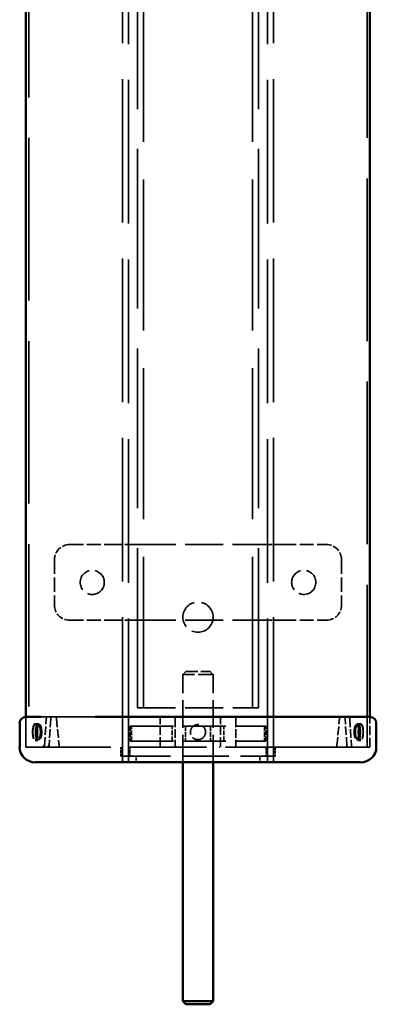
# Model space of a CAD drawing. Units: millimetres. Extents: x 0 to 5040, y 0 to 3564.
# Drawn here: x 3121 to 3239, y 2029 to 2354 of the extents above; entities that cross this region are included whole.
import ezdxf

# ---------------------------------------------------------------- set-up
doc = ezdxf.new("R2010")
doc.units = ezdxf.units.MM
doc.header["$LTSCALE"] = 12
doc.linetypes.add('DASHED', pattern=[0.2068, 0.1655, -0.0413])
doc.layers.add('Hidden Edges(ISO)', color=7, linetype='DASHED', lineweight=35, true_color=0x0080ff)
doc.layers.add('Visible Edges(ISO)', color=7, linetype='Continuous', lineweight=50, true_color=0x262659)

msp = doc.modelspace()

# ---------------------------------------------------------------- linework, layer by layer
at = {"layer": 'Hidden Edges(ISO)', "ltscale": 25.134993}
for p, q in [((3161.76, 2126.74), (3161.76, 2625.74)), ((3197.76, 2126.74), (3197.76, 2625.74))]:
    msp.add_line(p, q, dxfattribs=at)
at = {"layer": 'Hidden Edges(ISO)', "ltscale": 26.595745}
for p, q in [((3159.76, 2126.74), (3159.76, 2588.74)), ((3199.76, 2126.74), (3199.76, 2588.74))]:
    msp.add_line(p, q, dxfattribs=at)
at = {"layer": 'Hidden Edges(ISO)', "ltscale": 27.056276}
for p, q in [((3123.8, 2583.74), (3123.8, 2113.74)), ((3235.73, 2113.74), (3235.73, 2583.74))]:
    msp.add_line(p, q, dxfattribs=at)
at = {"layer": 'Hidden Edges(ISO)', "ltscale": 23.901218}
msp.add_line((3154.76, 2109.23), (3154.76, 2583.74), dxfattribs=at)
at = {"layer": 'Hidden Edges(ISO)', "ltscale": 23.926096}
for p, q in [((3156.76, 2108.74), (3156.76, 2583.74)), ((3202.76, 2108.74), (3202.76, 2583.74))]:
    msp.add_line(p, q, dxfattribs=at)
at = {"layer": 'Hidden Edges(ISO)', "ltscale": 23.901228}
msp.add_line((3204.76, 2109.23), (3204.76, 2583.74), dxfattribs=at)
at = {"layer": 'Hidden Edges(ISO)', "ltscale": 2.308202}
for p, q in [((3137.26, 2180.74), (3151.81, 2180.74)), ((3207.71, 2180.74), (3222.26, 2180.74)), ((3137.26, 2155.74), (3151.81, 2155.74)), ((3207.71, 2155.74), (3222.26, 2155.74))]:
    msp.add_line(p, q, dxfattribs=at)
at = {"layer": 'Hidden Edges(ISO)', "ltscale": 0.134114}
for p, q in [((3151.81, 2180.74), (3152.56, 2180.74)), ((3206.97, 2180.74), (3207.71, 2180.74)), ((3151.81, 2155.74), (3152.56, 2155.74)), ((3206.97, 2155.74), (3207.71, 2155.74))]:
    msp.add_line(p, q, dxfattribs=at)
at = {"layer": 'Hidden Edges(ISO)', "ltscale": 1.197666}
for p, q in [((3152.56, 2180.74), (3157.57, 2180.74)), ((3201.96, 2180.74), (3206.97, 2180.74)), ((3152.56, 2155.74), (3157.57, 2155.74)), ((3201.96, 2155.74), (3206.97, 2155.74))]:
    msp.add_line(p, q, dxfattribs=at)
at = {"layer": 'Hidden Edges(ISO)', "ltscale": 0.402541}
for p, q in [((3159.81, 2180.74), (3157.57, 2180.74)), ((3201.96, 2180.74), (3199.71, 2180.74)), ((3159.81, 2155.74), (3157.57, 2155.74)), ((3201.96, 2155.74), (3199.71, 2155.74))]:
    msp.add_line(p, q, dxfattribs=at)
at = {"layer": 'Hidden Edges(ISO)', "ltscale": 6.330006}
for p, q in [((3159.81, 2180.74), (3199.71, 2180.74)), ((3159.81, 2155.74), (3199.71, 2155.74))]:
    msp.add_line(p, q, dxfattribs=at)
at = {"layer": 'Hidden Edges(ISO)', "ltscale": 2.379619}
for p, q in [((3132.26, 2175.74), (3132.26, 2160.74)), ((3227.26, 2175.74), (3227.26, 2160.74))]:
    msp.add_line(p, q, dxfattribs=at)
at = {"layer": 'Hidden Edges(ISO)', "ltscale": 0.224262}
for p, q in [((3175.76, 2138.74), (3174.76, 2137.74)), ((3183.76, 2138.74), (3184.76, 2137.74))]:
    msp.add_line(p, q, dxfattribs=at)
at = {"layer": 'Hidden Edges(ISO)', "ltscale": 2.491936}
msp.add_line((3184.76, 2137.74), (3174.76, 2137.74), dxfattribs=at)
at = {"layer": 'Hidden Edges(ISO)', "ltscale": 4.600691}
for p, q in [((3174.76, 2108.74), (3174.76, 2137.74)), ((3184.76, 2108.74), (3184.76, 2137.74))]:
    msp.add_line(p, q, dxfattribs=at)
at = {"layer": 'Hidden Edges(ISO)', "ltscale": 1.993529}
msp.add_line((3175.76, 2138.74), (3183.76, 2138.74), dxfattribs=at)
at = {"layer": 'Hidden Edges(ISO)', "ltscale": 6.345819}
msp.add_line((3159.76, 2126.74), (3199.76, 2126.74), dxfattribs=at)
at = {"layer": 'Hidden Edges(ISO)', "ltscale": 1.58638}
for p, q in [((3122.84, 2113.74), (3122.84, 2123.74)), ((3122.84, 2123.74), (3122.84, 2113.74)), ((3236.68, 2113.74), (3236.68, 2123.74)), ((3236.68, 2113.74), (3236.68, 2123.74))]:
    msp.add_line(p, q, dxfattribs=at)
at = {"layer": 'Hidden Edges(ISO)', "ltscale": 9.151628}
msp.add_line((3145.39, 2123.74), (3127.91, 2123.74), dxfattribs=at)
at = {"layer": 'Hidden Edges(ISO)', "ltscale": 1.431226}
for p, q in [((3128.96, 2114.24), (3129.56, 2123.24)), ((3131.08, 2123.24), (3130.48, 2114.24)), ((3229.05, 2114.24), (3228.45, 2123.24)), ((3229.96, 2123.24), (3230.56, 2114.24))]:
    msp.add_line(p, q, dxfattribs=at)
at = {"layer": 'Hidden Edges(ISO)', "ltscale": 1.449979}
for p, q in [((3132.93, 2123.28), (3133.8, 2114.19)), ((3225.73, 2114.19), (3226.59, 2123.28))]:
    msp.add_line(p, q, dxfattribs=at)
at = {"layer": 'Hidden Edges(ISO)', "ltscale": 1.431397}
for p, q in [((3167.26, 2114.24), (3167.26, 2123.24)), ((3192.26, 2123.24), (3192.26, 2114.24))]:
    msp.add_line(p, q, dxfattribs=at)
at = {"layer": 'Hidden Edges(ISO)', "ltscale": 1.431281}
for p, q in [((3172.26, 2123.24), (3172.26, 2114.24)), ((3187.26, 2114.24), (3187.26, 2123.24))]:
    msp.add_line(p, q, dxfattribs=at)
at = {"layer": 'Hidden Edges(ISO)', "ltscale": 0.158548}
for p, q in [((3126.79, 2121.49), (3125.84, 2121.49)), ((3232.7, 2121.49), (3233.65, 2121.49)), ((3126.79, 2115.99), (3125.84, 2115.99)), ((3232.7, 2115.99), (3233.65, 2115.99))]:
    msp.add_line(p, q, dxfattribs=at)
at = {"layer": 'Hidden Edges(ISO)', "ltscale": 0.237872}
for p, q in [((3127.3, 2121.24), (3125.87, 2121.24)), ((3232.22, 2121.24), (3233.65, 2121.24)), ((3127.3, 2116.24), (3125.87, 2116.24)), ((3232.22, 2116.24), (3233.65, 2116.24))]:
    msp.add_line(p, q, dxfattribs=at)
at = {"layer": 'Hidden Edges(ISO)', "ltscale": 0.112081}
for p, q in [((3157.76, 2120.74), (3157.26, 2120.74)), ((3202.26, 2120.74), (3201.76, 2120.74)), ((3157.26, 2115.74), (3157.76, 2115.74)), ((3201.76, 2115.74), (3202.26, 2115.74))]:
    msp.add_line(p, q, dxfattribs=at)
at = {"layer": 'Hidden Edges(ISO)', "ltscale": 0.79314}
for p, q in [((3157.26, 2120.74), (3157.26, 2115.74)), ((3157.76, 2115.74), (3157.76, 2120.74)), ((3171.26, 2115.74), (3171.26, 2120.74)), ((3175.58, 2120.74), (3175.58, 2115.74)), ((3183.95, 2120.74), (3183.95, 2115.74)), ((3188.26, 2115.74), (3188.26, 2120.74)), ((3201.76, 2120.74), (3201.76, 2115.74)), ((3202.26, 2115.74), (3202.26, 2120.74))]:
    msp.add_line(p, q, dxfattribs=at)
at = {"layer": 'Hidden Edges(ISO)', "ltscale": 6.980411}
for p, q in [((3157.76, 2120.74), (3201.76, 2120.74)), ((3157.76, 2115.74), (3201.76, 2115.74))]:
    msp.add_line(p, q, dxfattribs=at)
at = {"layer": 'Hidden Edges(ISO)', "ltscale": 0.000572394}
msp.add_line((3122.84, 2113.74), (3122.84, 2113.74), dxfattribs=at)
at = {"layer": 'Hidden Edges(ISO)', "ltscale": 2.652447}
msp.add_line((3127.91, 2113.74), (3122.84, 2113.74), dxfattribs=at)
at = {"layer": 'Hidden Edges(ISO)', "ltscale": 8.718618}
msp.add_line((3127.91, 2113.74), (3144.36, 2113.74), dxfattribs=at)
at = {"layer": 'Hidden Edges(ISO)', "ltscale": 0.053047}
for p, q in [((3128.65, 2114.24), (3128.96, 2114.24)), ((3130.48, 2114.24), (3130.16, 2114.24))]:
    msp.add_line(p, q, dxfattribs=at)
at = {"layer": 'Hidden Edges(ISO)', "ltscale": 0.079224}
for p, q in [((3128.65, 2113.74), (3128.65, 2114.24)), ((3130.16, 2114.24), (3130.16, 2113.74))]:
    msp.add_line(p, q, dxfattribs=at)
at = {"layer": 'Hidden Edges(ISO)', "ltscale": 0.079418}
for p, q in [((3128.96, 2114.24), (3128.93, 2113.74)), ((3130.48, 2114.24), (3130.45, 2113.74))]:
    msp.add_line(p, q, dxfattribs=at)
at = {"layer": 'Hidden Edges(ISO)', "ltscale": 0.52627}
msp.add_line((3145.57, 2113.74), (3144.36, 2113.74), dxfattribs=at)
at = {"layer": 'Hidden Edges(ISO)', "ltscale": 0.475844}
for p, q in [((3154.26, 2110.74), (3154.26, 2113.74)), ((3157.25, 2110.74), (3157.25, 2113.74)), ((3202.28, 2113.74), (3202.28, 2110.74)), ((3205.26, 2113.74), (3205.26, 2110.74))]:
    msp.add_line(p, q, dxfattribs=at)
at = {"layer": 'Hidden Edges(ISO)', "ltscale": 11.804175}
msp.add_line((3236.68, 2113.74), (3214.14, 2113.74), dxfattribs=at)
at = {"layer": 'Hidden Edges(ISO)', "ltscale": 11.404362}
msp.add_line((3214.9, 2113.74), (3236.68, 2113.74), dxfattribs=at)
at = {"layer": 'Hidden Edges(ISO)', "ltscale": 0.249104}
for p, q in [((3155.26, 2110.74), (3154.26, 2110.74)), ((3205.26, 2110.74), (3204.26, 2110.74))]:
    msp.add_line(p, q, dxfattribs=at)
at = {"layer": 'Hidden Edges(ISO)', "ltscale": 7.77365}
msp.add_line((3155.26, 2110.74), (3204.26, 2110.74), dxfattribs=at)
at = {"layer": 'Hidden Edges(ISO)', "ltscale": 0.317196}
for p, q in [((3159.26, 2108.74), (3159.26, 2110.74)), ((3200.26, 2110.74), (3200.26, 2108.74))]:
    msp.add_line(p, q, dxfattribs=at)
at = {"layer": 'Hidden Edges(ISO)', "ltscale": 3.987158}
for centre in [(3144.76, 2168.24), (3214.76, 2168.24)]:
    msp.add_circle(centre, 4, dxfattribs=at)
at = {"layer": 'Hidden Edges(ISO)', "ltscale": 4.983973}
msp.add_circle((3179.76, 2156.74), 5, dxfattribs=at)
at = {"layer": 'Hidden Edges(ISO)', "ltscale": 1.245918}
for centre, start, end in [((3137.26, 2175.74), 90, 180), ((3222.26, 2175.74), 0, 90), ((3137.26, 2160.74), 180, 270), ((3222.26, 2160.74), 270, 0)]:
    msp.add_arc(centre, 5, start, end, dxfattribs=at)
at = {"layer": 'Hidden Edges(ISO)', "ltscale": 0.116965}
for centre, start, end in [((3132.44, 2123.24), 5.4439, 90), ((3227.09, 2123.24), 90, 174.5561), ((3134.3, 2114.24), 185.4439, 270), ((3225.23, 2114.24), 270, 354.5561)]:
    msp.add_arc(centre, 0.5, start, end, dxfattribs=at)
at = {"layer": 'Hidden Edges(ISO)', "ltscale": 0.124654}
for centre, major_axis, start_param, end_param in [((3129.72, 2123.24), (0.037, 0.5), 0.022129, 1.592926), ((3130.93, 2123.24), (0.037, 0.5), 4.734518, 6.305315), ((3228.6, 2123.24), (-0.037, 0.5), 6.261056, 7.831852), ((3229.81, 2123.24), (-0.037, 0.5), 4.69026, 6.261056), ((3228.9, 2114.24), (0.037, -0.5), 6.261056, 7.831852), ((3230.71, 2114.24), (0.037, -0.5), 4.69026, 6.261056)]:
    msp.add_ellipse(centre, major_axis=major_axis, ratio=0.301475, start_param=start_param, end_param=end_param, dxfattribs=at)
at = {"layer": 'Hidden Edges(ISO)', "ltscale": 2.74114}
for centre, ratio in [((3125.84, 2118.74), 0.299282), ((3126.79, 2118.74), 0.299282), ((3232.7, 2118.74), 0.302951), ((3233.65, 2118.74), 0.302951)]:
    msp.add_ellipse(centre, major_axis=(0, 2.75), ratio=ratio, dxfattribs=at)
at = {"layer": 'Hidden Edges(ISO)', "ltscale": 2.491936}
for centre in [(3125.87, 2118.74), (3127.3, 2118.74), (3232.22, 2118.74), (3233.65, 2118.74)]:
    msp.add_ellipse(centre, major_axis=(0, 2.5), ratio=0.302951, dxfattribs=at)
at = {"layer": 'Hidden Edges(ISO)', "ltscale": 0.124502}
for centre, start_param, end_param in [((3128.49, 2114.24), 0, 1.570796), ((3130.31, 2114.24), 4.712389, 6.283185)]:
    msp.add_ellipse(centre, major_axis=(0, -0.5), ratio=0.302951, start_param=start_param, end_param=end_param, dxfattribs=at)
at = {"layer": 'Hidden Edges(ISO)', "ltscale": 0.091578}
msp.add_open_spline([(3145.57, 2123.74), (3145.51, 2123.74), (3145.44, 2123.74), (3145.39, 2123.74)], degree=3, dxfattribs=at)
at = {"layer": 'Hidden Edges(ISO)', "ltscale": 0.09158}
msp.add_open_spline([(3145.57, 2123.74), (3145.55, 2123.74), (3145.52, 2123.74), (3145.46, 2123.74), (3145.42, 2123.74), (3145.39, 2123.74)], degree=3, knots=[7.99022599, 7.99022599, 7.99022599, 7.99022599, 8.01319154, 8.01319154, 8.04795872, 8.04795872, 8.04795872, 8.04795872], dxfattribs=at)
at = {"layer": 'Hidden Edges(ISO)', "ltscale": 0.125502}
for points, knots in [([(3167.26, 2123.24), (3167.26, 2123.27), (3167.27, 2123.3), (3167.28, 2123.38), (3167.3, 2123.42), (3167.35, 2123.52), (3167.39, 2123.57), (3167.48, 2123.65), (3167.54, 2123.68), (3167.65, 2123.73), (3167.7, 2123.74), (3167.76, 2123.74)], [0.31877121, 0.31877121, 0.31877121, 0.31877121, 0.32912311, 0.32912311, 0.34241871, 0.34241871, 0.36203263, 0.36203263, 0.38010195, 0.38010195, 0.39813186, 0.39813186, 0.39813186, 0.39813186]), ([(3191.76, 2123.74), (3191.81, 2123.74), (3191.86, 2123.73), (3191.95, 2123.7), (3191.99, 2123.68), (3192.09, 2123.62), (3192.14, 2123.58), (3192.2, 2123.48), (3192.23, 2123.43), (3192.25, 2123.34), (3192.26, 2123.3), (3192.26, 2123.25), (3192.26, 2123.24), (3192.26, 2123.24)], [0, 0, 0, 0, 0.01427379, 0.01427379, 0.02912493, 0.02912493, 0.04890469, 0.04890469, 0.06491102, 0.06491102, 0.07750441, 0.07750441, 0.07937856, 0.07937856, 0.07937856, 0.07937856])]:
    msp.add_open_spline(points, degree=3, knots=knots, dxfattribs=at)
at = {"layer": 'Hidden Edges(ISO)', "ltscale": 0.125564}
for points, knots in [([(3171.76, 2123.74), (3171.83, 2123.74), (3171.9, 2123.72), (3172.02, 2123.67), (3172.08, 2123.63), (3172.16, 2123.54), (3172.2, 2123.49), (3172.24, 2123.4), (3172.25, 2123.36), (3172.26, 2123.29), (3172.26, 2123.26), (3172.26, 2123.24)], [0.31677123, 0.31677123, 0.31677123, 0.31677123, 0.33708647, 0.33708647, 0.35722318, 0.35722318, 0.37573624, 0.37573624, 0.38822172, 0.38822172, 0.39618001, 0.39618001, 0.39618001, 0.39618001]), ([(3187.26, 2123.24), (3187.26, 2123.26), (3187.27, 2123.28), (3187.27, 2123.35), (3187.29, 2123.4), (3187.33, 2123.49), (3187.36, 2123.54), (3187.45, 2123.63), (3187.51, 2123.67), (3187.63, 2123.72), (3187.7, 2123.74), (3187.76, 2123.74)], [-0.07941281, -0.07941281, -0.07941281, -0.07941281, -0.0724252, -0.0724252, -0.05862221, -0.05862221, -0.04046741, -0.04046741, -0.02026433, -0.02026433, 0, 0, 0, 0])]:
    msp.add_open_spline(points, degree=3, knots=knots, dxfattribs=at)
at = {"layer": 'Hidden Edges(ISO)', "ltscale": 2.492196}
msp.add_open_spline([(3182.1, 2117.85), (3182.18, 2118.05), (3182.23, 2118.27), (3182.27, 2118.69), (3182.27, 2118.9), (3182.19, 2119.41), (3182.09, 2119.7), (3181.81, 2120.2), (3181.63, 2120.42), (3181.23, 2120.77), (3181.02, 2120.91), (3180.65, 2121.08), (3180.51, 2121.13), (3180.24, 2121.19), (3180.13, 2121.21), (3179.97, 2121.23), (3179.91, 2121.23), (3179.83, 2121.24), (3179.79, 2121.24), (3179.71, 2121.24), (3179.67, 2121.23), (3179.58, 2121.23), (3179.52, 2121.22), (3179.32, 2121.2), (3179.18, 2121.17), (3178.75, 2121.04), (3178.49, 2120.91), (3178, 2120.53), (3177.78, 2120.29), (3177.45, 2119.74), (3177.34, 2119.43), (3177.24, 2118.79), (3177.26, 2118.46), (3177.4, 2117.87), (3177.52, 2117.59), (3177.84, 2117.12), (3178.03, 2116.92), (3178.44, 2116.6), (3178.65, 2116.48), (3179.03, 2116.34), (3179.19, 2116.3), (3179.42, 2116.26), (3179.5, 2116.25), (3179.62, 2116.24), (3179.66, 2116.24), (3179.74, 2116.24), (3179.78, 2116.24), (3179.86, 2116.24), (3179.9, 2116.24), (3180.02, 2116.25), (3180.09, 2116.26), (3180.43, 2116.31), (3180.68, 2116.4), (3181.17, 2116.65), (3181.4, 2116.82), (3181.81, 2117.27), (3181.99, 2117.55), (3182.1, 2117.85)], degree=3, knots=[-1.574193, -1.574193, -1.574193, -1.574193, -1.509298, -1.509298, -1.446133, -1.446133, -1.35552, -1.35552, -1.271664, -1.271664, -1.196421, -1.196421, -1.150117, -1.150117, -1.115479, -1.115479, -1.100207, -1.100207, -1.089031, -1.089031, -1.077437, -1.077437, -1.060121, -1.060121, -1.016899, -1.016899, -0.927095, -0.927095, -0.832102, -0.832102, -0.733198, -0.733198, -0.637583, -0.637583, -0.548445, -0.548445, -0.466331, -0.466331, -0.393553, -0.393553, -0.344958, -0.344958, -0.321554, -0.321554, -0.308582, -0.308582, -0.297683, -0.297683, -0.284831, -0.284831, -0.262568, -0.262568, -0.182975, -0.182975, -0.097664, -0.097664, 0, 0, 0, 0], dxfattribs=at)
at = {"layer": 'Hidden Edges(ISO)', "ltscale": 12.737335}
msp.add_open_spline([(3214.14, 2113.74), (3214, 2113.74), (3213.83, 2113.74), (3213.65, 2113.74), (3213.46, 2113.74), (3213.25, 2113.74), (3213.02, 2113.74), (3212.91, 2113.74), (3212.79, 2113.74), (3212.67, 2113.74), (3212.42, 2113.74), (3212.15, 2113.74), (3211.87, 2113.74), (3211.72, 2113.74), (3211.58, 2113.74), (3211.43, 2113.74), (3211.2, 2113.74), (3210.96, 2113.74), (3210.72, 2113.74), (3210.64, 2113.74), (3210.55, 2113.74), (3210.47, 2113.74), (3210.3, 2113.74), (3210.13, 2113.74), (3209.96, 2113.74), (3209.87, 2113.74), (3209.78, 2113.74), (3209.69, 2113.74), (3209.42, 2113.74), (3209.15, 2113.74), (3208.86, 2113.74), (3208.67, 2113.74), (3208.48, 2113.74), (3208.28, 2113.74), (3207.98, 2113.74), (3207.68, 2113.74), (3207.37, 2113.74), (3207.27, 2113.74), (3207.16, 2113.74), (3207.06, 2113.74), (3206.85, 2113.74), (3206.63, 2113.74), (3206.41, 2113.74), (3206.31, 2113.74), (3206.2, 2113.74), (3206.09, 2113.74), (3205.92, 2113.74), (3205.75, 2113.74), (3205.58, 2113.74), (3205.53, 2113.74), (3205.47, 2113.74), (3205.42, 2113.74), (3205.3, 2113.74), (3205.19, 2113.74), (3205.07, 2113.74), (3205.02, 2113.74), (3204.96, 2113.74), (3204.9, 2113.74), (3204.78, 2113.74), (3204.67, 2113.74), (3204.55, 2113.74), (3204.49, 2113.74), (3204.43, 2113.74), (3204.37, 2113.74), (3204.26, 2113.74), (3204.14, 2113.74), (3204.02, 2113.74), (3203.96, 2113.74), (3203.9, 2113.74), (3203.84, 2113.74), (3203.54, 2113.74), (3203.23, 2113.74), (3202.92, 2113.74), (3202.67, 2113.74), (3202.42, 2113.74), (3202.17, 2113.74), (3201.41, 2113.74), (3200.63, 2113.74), (3199.82, 2113.74), (3199.29, 2113.74), (3198.74, 2113.74), (3198.19, 2113.74), (3197.08, 2113.74), (3195.94, 2113.74), (3194.77, 2113.74), (3194.18, 2113.74), (3193.59, 2113.74), (3192.99, 2113.74), (3191.79, 2113.74), (3190.57, 2113.74), (3189.33, 2113.74), (3188.71, 2113.74), (3188.08, 2113.74), (3187.45, 2113.74), (3186.51, 2113.74), (3185.55, 2113.74), (3184.59, 2113.74), (3184.27, 2113.74), (3183.95, 2113.74), (3183.63, 2113.74), (3183.15, 2113.74), (3182.67, 2113.74), (3182.18, 2113.74), (3182.02, 2113.74), (3181.86, 2113.74), (3181.7, 2113.74), (3181.38, 2113.74), (3181.05, 2113.74), (3180.73, 2113.74), (3180.57, 2113.74), (3180.41, 2113.74), (3180.25, 2113.74), (3179.44, 2113.74), (3178.63, 2113.74), (3177.83, 2113.74), (3177.18, 2113.74), (3176.54, 2113.74), (3175.9, 2113.74), (3174.61, 2113.74), (3173.34, 2113.74), (3172.08, 2113.74), (3171.45, 2113.74), (3170.82, 2113.74), (3170.2, 2113.74), (3169.42, 2113.74), (3168.65, 2113.74), (3167.89, 2113.74), (3167.74, 2113.74), (3167.59, 2113.74), (3167.43, 2113.74), (3167.13, 2113.74), (3166.83, 2113.74), (3166.53, 2113.74), (3166.38, 2113.74), (3166.23, 2113.74), (3166.08, 2113.74), (3165.78, 2113.74), (3165.48, 2113.74), (3165.19, 2113.74), (3165.04, 2113.74), (3164.89, 2113.74), (3164.75, 2113.74), (3164.45, 2113.74), (3164.16, 2113.74), (3163.87, 2113.74), (3163.73, 2113.74), (3163.59, 2113.74), (3163.44, 2113.74), (3162.72, 2113.74), (3162.02, 2113.74), (3161.33, 2113.74), (3160.77, 2113.74), (3160.23, 2113.74), (3159.69, 2113.74), (3158.89, 2113.74), (3158.11, 2113.74), (3157.35, 2113.74), (3157.1, 2113.74), (3156.85, 2113.74), (3156.6, 2113.74), (3156.11, 2113.74), (3155.63, 2113.74), (3155.15, 2113.74), (3154.92, 2113.74), (3154.69, 2113.74), (3154.46, 2113.74), (3154.11, 2113.74), (3153.77, 2113.74), (3153.44, 2113.74), (3153.33, 2113.74), (3153.22, 2113.74), (3153.11, 2113.74), (3152.9, 2113.74), (3152.68, 2113.74), (3152.47, 2113.74), (3152.37, 2113.74), (3152.26, 2113.74), (3152.16, 2113.74), (3151.85, 2113.74), (3151.54, 2113.74), (3151.25, 2113.74), (3151.05, 2113.74), (3150.86, 2113.74), (3150.67, 2113.74), (3150.29, 2113.74), (3149.92, 2113.74), (3149.57, 2113.74), (3149.4, 2113.74), (3149.22, 2113.74), (3149.06, 2113.74), (3148.72, 2113.74), (3148.4, 2113.74), (3148.1, 2113.74), (3147.95, 2113.74), (3147.8, 2113.74), (3147.66, 2113.74), (3147.38, 2113.74), (3147.11, 2113.74), (3146.86, 2113.74), (3146.74, 2113.74), (3146.62, 2113.74), (3146.5, 2113.74), (3146.28, 2113.74), (3146.07, 2113.74), (3145.88, 2113.74), (3145.77, 2113.74), (3145.67, 2113.74), (3145.57, 2113.74)], degree=3, knots=[0.167612, 0.167612, 0.167612, 0.167612, 0.226078, 0.226078, 0.226078, 0.284544, 0.284544, 0.284544, 0.313777, 0.313777, 0.313777, 0.372243, 0.372243, 0.372243, 0.401476, 0.401476, 0.401476, 0.445326, 0.445326, 0.445326, 0.459942, 0.459942, 0.459942, 0.489175, 0.489175, 0.489175, 0.503792, 0.503792, 0.503792, 0.547641, 0.547641, 0.547641, 0.576874, 0.576874, 0.576874, 0.620724, 0.620724, 0.620724, 0.63534, 0.63534, 0.63534, 0.664573, 0.664573, 0.664573, 0.67919, 0.67919, 0.67919, 0.701115, 0.701115, 0.701115, 0.708423, 0.708423, 0.708423, 0.723039, 0.723039, 0.723039, 0.730348, 0.730348, 0.730348, 0.744964, 0.744964, 0.744964, 0.752272, 0.752272, 0.752272, 0.766889, 0.766889, 0.766889, 0.774197, 0.774197, 0.774197, 0.810738, 0.810738, 0.810738, 0.839971, 0.839971, 0.839971, 0.92767, 0.92767, 0.92767, 0.986136, 0.986136, 0.986136, 1.103068, 1.103068, 1.103068, 1.161534, 1.161534, 1.161534, 1.278466, 1.278466, 1.278466, 1.336932, 1.336932, 1.336932, 1.424631, 1.424631, 1.424631, 1.453864, 1.453864, 1.453864, 1.497714, 1.497714, 1.497714, 1.51233, 1.51233, 1.51233, 1.541563, 1.541563, 1.541563, 1.55618, 1.55618, 1.55618, 1.629262, 1.629262, 1.629262, 1.687728, 1.687728, 1.687728, 1.80466, 1.80466, 1.80466, 1.863126, 1.863126, 1.863126, 1.936209, 1.936209, 1.936209, 1.950825, 1.950825, 1.950825, 1.980058, 1.980058, 1.980058, 1.994675, 1.994675, 1.994675, 2.023908, 2.023908, 2.023908, 2.038524, 2.038524, 2.038524, 2.067757, 2.067757, 2.067757, 2.082374, 2.082374, 2.082374, 2.155456, 2.155456, 2.155456, 2.213922, 2.213922, 2.213922, 2.301621, 2.301621, 2.301621, 2.330854, 2.330854, 2.330854, 2.38932, 2.38932, 2.38932, 2.418553, 2.418553, 2.418553, 2.462403, 2.462403, 2.462403, 2.477019, 2.477019, 2.477019, 2.506252, 2.506252, 2.506252, 2.520869, 2.520869, 2.520869, 2.564718, 2.564718, 2.564718, 2.593951, 2.593951, 2.593951, 2.652417, 2.652417, 2.652417, 2.68165, 2.68165, 2.68165, 2.740116, 2.740116, 2.740116, 2.769349, 2.769349, 2.769349, 2.827815, 2.827815, 2.827815, 2.857048, 2.857048, 2.857048, 2.915514, 2.915514, 2.915514, 2.950024, 2.950024, 2.950024, 2.950024], dxfattribs=at)
at = {"layer": 'Hidden Edges(ISO)', "ltscale": 0.126092}
msp.add_open_spline([(3166.76, 2113.74), (3166.77, 2113.74), (3166.77, 2113.74), (3166.78, 2113.74), (3166.79, 2113.74), (3166.82, 2113.74), (3166.83, 2113.74), (3166.9, 2113.75), (3166.94, 2113.77), (3167.03, 2113.81), (3167.08, 2113.84), (3167.17, 2113.93), (3167.2, 2113.99), (3167.25, 2114.11), (3167.26, 2114.17), (3167.26, 2114.24)], degree=3, knots=[-0.07970443, -0.07970443, -0.07970443, -0.07970443, -0.07886726, -0.07886726, -0.07580363, -0.07580363, -0.07084284, -0.07084284, -0.05650464, -0.05650464, -0.03910022, -0.03910022, -0.01958983, -0.01958983, 0, 0, 0, 0], dxfattribs=at)
at = {"layer": 'Hidden Edges(ISO)', "ltscale": 0.079224}
for points in [[(3167.26, 2113.74), (3167.26, 2113.9), (3167.26, 2114.07), (3167.26, 2114.24)], [(3172.26, 2114.24), (3172.26, 2114.07), (3172.26, 2113.9), (3172.26, 2113.74)]]:
    msp.add_open_spline(points, degree=3, dxfattribs=at)
at = {"layer": 'Hidden Edges(ISO)', "ltscale": 0.124967}
msp.add_open_spline([(3172.26, 2114.24), (3172.26, 2114.21), (3172.27, 2114.18), (3172.28, 2114.09), (3172.3, 2114.04), (3172.36, 2113.94), (3172.4, 2113.89), (3172.49, 2113.81), (3172.55, 2113.78), (3172.64, 2113.75), (3172.67, 2113.74), (3172.71, 2113.74), (3172.72, 2113.74), (3172.75, 2113.74), (3172.75, 2113.74), (3172.76, 2113.74)], degree=3, knots=[-0.07902798, -0.07902798, -0.07902798, -0.07902798, -0.07069332, -0.07069332, -0.05265523, -0.05265523, -0.03585323, -0.03585323, -0.01570831, -0.01570831, -0.00645917, -0.00645917, -0.00266369, -0.00266369, 0, 0, 0, 0], dxfattribs=at)
at = {"layer": 'Hidden Edges(ISO)', "ltscale": 0.125446}
msp.add_open_spline([(3186.76, 2113.74), (3186.81, 2113.74), (3186.85, 2113.74), (3186.94, 2113.77), (3186.98, 2113.79), (3187.08, 2113.84), (3187.12, 2113.88), (3187.19, 2113.97), (3187.22, 2114.02), (3187.25, 2114.11), (3187.26, 2114.15), (3187.26, 2114.21), (3187.26, 2114.22), (3187.26, 2114.24)], degree=3, knots=[-0.21490843, -0.21490843, -0.21490843, -0.21490843, -0.20136016, -0.20136016, -0.18714626, -0.18714626, -0.16897865, -0.16897865, -0.15217641, -0.15217641, -0.13984916, -0.13984916, -0.13562227, -0.13562227, -0.13562227, -0.13562227], dxfattribs=at)
at = {"layer": 'Hidden Edges(ISO)', "ltscale": 0.125604}
msp.add_open_spline([(3192.26, 2114.24), (3192.26, 2114.22), (3192.26, 2114.2), (3192.27, 2114.14), (3192.28, 2114.1), (3192.32, 2114), (3192.35, 2113.95), (3192.43, 2113.86), (3192.48, 2113.82), (3192.6, 2113.76), (3192.67, 2113.74), (3192.74, 2113.74), (3192.75, 2113.74), (3192.76, 2113.74)], degree=3, knots=[-0.17814922, -0.17814922, -0.17814922, -0.17814922, -0.17344224, -0.17344224, -0.15945544, -0.15945544, -0.14214576, -0.14214576, -0.12239097, -0.12239097, -0.10195086, -0.10195086, -0.09872172, -0.09872172, -0.09872172, -0.09872172], dxfattribs=at)
at = {"layer": 'Visible Edges(ISO)'}
for p, q in [((3122.84, 2123.74), (3122.84, 2573.74)), ((3236.68, 2123.74), (3236.68, 2573.74)), ((3127.91, 2123.74), (3122.84, 2123.74)), ((3236.68, 2123.74), (3214.14, 2123.74)), ((3120.75, 2113.74), (3120.75, 2121.74)), ((3238.78, 2113.74), (3238.78, 2121.74)), ((3125.99, 2108.74), (3148.25, 2108.74)), ((3154.76, 2108.74), (3154.76, 2109.23)), ((3154.76, 2108.74), (3159.44, 2108.74)), ((3174.76, 2029.74), (3174.76, 2108.74)), ((3184.76, 2029.74), (3184.76, 2108.74)), ((3200.08, 2108.74), (3204.76, 2108.74)), ((3204.76, 2108.74), (3204.76, 2109.23)), ((3211.28, 2108.74), (3233.53, 2108.74)), ((3174.76, 2029.74), (3184.76, 2029.74)), ((3175.76, 2028.74), (3174.76, 2029.74)), ((3183.76, 2028.74), (3175.76, 2028.74)), ((3183.76, 2028.74), (3184.76, 2029.74))]:
    msp.add_line(p, q, dxfattribs=at)
for centre, major_axis, start_param, end_param in [((3122.84, 2121.74), (-2.1, 0), 4.712389, 6.283185), ((3236.68, 2121.74), (2.1, 0), 0, 1.570796), ((3125.99, 2113.74), (-5.25, 0), 0, 1.570796), ((3233.53, 2113.74), (5.25, 0), 4.712389, 6.283185)]:
    msp.add_ellipse(centre, major_axis=major_axis, ratio=0.953006, start_param=start_param, end_param=end_param, dxfattribs=at)
for points, knots in [([(3214.14, 2123.74), (3214, 2123.74), (3213.83, 2123.74), (3213.65, 2123.74), (3213.46, 2123.74), (3213.25, 2123.74), (3213.02, 2123.74), (3212.91, 2123.74), (3212.79, 2123.74), (3212.67, 2123.74), (3212.42, 2123.74), (3212.15, 2123.74), (3211.87, 2123.74), (3211.72, 2123.74), (3211.58, 2123.74), (3211.43, 2123.74), (3211.2, 2123.74), (3210.96, 2123.74), (3210.72, 2123.74), (3210.64, 2123.74), (3210.55, 2123.74), (3210.47, 2123.74), (3210.3, 2123.74), (3210.13, 2123.74), (3209.96, 2123.74), (3209.87, 2123.74), (3209.78, 2123.74), (3209.69, 2123.74), (3209.42, 2123.74), (3209.15, 2123.74), (3208.86, 2123.74), (3208.67, 2123.74), (3208.48, 2123.74), (3208.28, 2123.74), (3207.98, 2123.74), (3207.68, 2123.74), (3207.37, 2123.74), (3207.27, 2123.74), (3207.16, 2123.74), (3207.06, 2123.74), (3206.85, 2123.74), (3206.63, 2123.74), (3206.41, 2123.74), (3206.31, 2123.74), (3206.2, 2123.74), (3206.09, 2123.74), (3205.92, 2123.74), (3205.75, 2123.74), (3205.58, 2123.74), (3205.53, 2123.74), (3205.47, 2123.74), (3205.42, 2123.74), (3205.3, 2123.74), (3205.19, 2123.74), (3205.07, 2123.74), (3205.02, 2123.74), (3204.96, 2123.74), (3204.9, 2123.74), (3204.78, 2123.74), (3204.67, 2123.74), (3204.55, 2123.74), (3204.49, 2123.74), (3204.43, 2123.74), (3204.37, 2123.74), (3204.26, 2123.74), (3204.14, 2123.74), (3204.02, 2123.74), (3203.96, 2123.74), (3203.9, 2123.74), (3203.84, 2123.74), (3203.54, 2123.74), (3203.23, 2123.74), (3202.92, 2123.74), (3202.67, 2123.74), (3202.42, 2123.74), (3202.17, 2123.74), (3201.41, 2123.74), (3200.63, 2123.74), (3199.82, 2123.74), (3199.29, 2123.74), (3198.74, 2123.74), (3198.19, 2123.74), (3197.08, 2123.74), (3195.94, 2123.74), (3194.77, 2123.74), (3194.18, 2123.74), (3193.59, 2123.74), (3192.99, 2123.74), (3191.79, 2123.74), (3190.57, 2123.74), (3189.33, 2123.74), (3188.71, 2123.74), (3188.08, 2123.74), (3187.45, 2123.74), (3186.51, 2123.74), (3185.55, 2123.74), (3184.59, 2123.74), (3184.27, 2123.74), (3183.95, 2123.74), (3183.63, 2123.74), (3183.15, 2123.74), (3182.67, 2123.74), (3182.18, 2123.74), (3182.02, 2123.74), (3181.86, 2123.74), (3181.7, 2123.74), (3181.38, 2123.74), (3181.05, 2123.74), (3180.73, 2123.74), (3180.57, 2123.74), (3180.41, 2123.74), (3180.25, 2123.74), (3179.44, 2123.74), (3178.63, 2123.74), (3177.83, 2123.74), (3177.18, 2123.74), (3176.54, 2123.74), (3175.9, 2123.74), (3174.61, 2123.74), (3173.34, 2123.74), (3172.08, 2123.74), (3171.45, 2123.74), (3170.82, 2123.74), (3170.2, 2123.74), (3169.42, 2123.74), (3168.65, 2123.74), (3167.89, 2123.74), (3167.74, 2123.74), (3167.59, 2123.74), (3167.43, 2123.74), (3167.13, 2123.74), (3166.83, 2123.74), (3166.53, 2123.74), (3166.38, 2123.74), (3166.23, 2123.74), (3166.08, 2123.74), (3165.78, 2123.74), (3165.48, 2123.74), (3165.19, 2123.74), (3165.04, 2123.74), (3164.89, 2123.74), (3164.75, 2123.74), (3164.45, 2123.74), (3164.16, 2123.74), (3163.87, 2123.74), (3163.73, 2123.74), (3163.59, 2123.74), (3163.44, 2123.74), (3162.72, 2123.74), (3162.02, 2123.74), (3161.33, 2123.74), (3160.77, 2123.74), (3160.23, 2123.74), (3159.69, 2123.74), (3158.89, 2123.74), (3158.11, 2123.74), (3157.35, 2123.74), (3157.1, 2123.74), (3156.85, 2123.74), (3156.6, 2123.74), (3156.11, 2123.74), (3155.63, 2123.74), (3155.15, 2123.74), (3154.92, 2123.74), (3154.69, 2123.74), (3154.46, 2123.74), (3154.11, 2123.74), (3153.77, 2123.74), (3153.44, 2123.74), (3153.33, 2123.74), (3153.22, 2123.74), (3153.11, 2123.74), (3152.9, 2123.74), (3152.68, 2123.74), (3152.47, 2123.74), (3152.37, 2123.74), (3152.26, 2123.74), (3152.16, 2123.74), (3151.85, 2123.74), (3151.54, 2123.74), (3151.25, 2123.74), (3151.05, 2123.74), (3150.86, 2123.74), (3150.67, 2123.74), (3150.29, 2123.74), (3149.92, 2123.74), (3149.57, 2123.74), (3149.4, 2123.74), (3149.22, 2123.74), (3149.06, 2123.74), (3148.72, 2123.74), (3148.4, 2123.74), (3148.1, 2123.74), (3147.95, 2123.74), (3147.8, 2123.74), (3147.66, 2123.74), (3147.38, 2123.74), (3147.11, 2123.74), (3146.86, 2123.74), (3146.74, 2123.74), (3146.62, 2123.74), (3146.5, 2123.74), (3146.28, 2123.74), (3146.07, 2123.74), (3145.88, 2123.74), (3145.77, 2123.74), (3145.67, 2123.74), (3145.57, 2123.74)], [0.167612, 0.167612, 0.167612, 0.167612, 0.226078, 0.226078, 0.226078, 0.284544, 0.284544, 0.284544, 0.313777, 0.313777, 0.313777, 0.372243, 0.372243, 0.372243, 0.401476, 0.401476, 0.401476, 0.445326, 0.445326, 0.445326, 0.459942, 0.459942, 0.459942, 0.489175, 0.489175, 0.489175, 0.503792, 0.503792, 0.503792, 0.547641, 0.547641, 0.547641, 0.576874, 0.576874, 0.576874, 0.620724, 0.620724, 0.620724, 0.63534, 0.63534, 0.63534, 0.664573, 0.664573, 0.664573, 0.67919, 0.67919, 0.67919, 0.701115, 0.701115, 0.701115, 0.708423, 0.708423, 0.708423, 0.723039, 0.723039, 0.723039, 0.730348, 0.730348, 0.730348, 0.744964, 0.744964, 0.744964, 0.752272, 0.752272, 0.752272, 0.766889, 0.766889, 0.766889, 0.774197, 0.774197, 0.774197, 0.810738, 0.810738, 0.810738, 0.839971, 0.839971, 0.839971, 0.92767, 0.92767, 0.92767, 0.986136, 0.986136, 0.986136, 1.103068, 1.103068, 1.103068, 1.161534, 1.161534, 1.161534, 1.278466, 1.278466, 1.278466, 1.336932, 1.336932, 1.336932, 1.424631, 1.424631, 1.424631, 1.453864, 1.453864, 1.453864, 1.497714, 1.497714, 1.497714, 1.51233, 1.51233, 1.51233, 1.541563, 1.541563, 1.541563, 1.55618, 1.55618, 1.55618, 1.629262, 1.629262, 1.629262, 1.687728, 1.687728, 1.687728, 1.80466, 1.80466, 1.80466, 1.863126, 1.863126, 1.863126, 1.936209, 1.936209, 1.936209, 1.950825, 1.950825, 1.950825, 1.980058, 1.980058, 1.980058, 1.994675, 1.994675, 1.994675, 2.023908, 2.023908, 2.023908, 2.038524, 2.038524, 2.038524, 2.067757, 2.067757, 2.067757, 2.082374, 2.082374, 2.082374, 2.155456, 2.155456, 2.155456, 2.213922, 2.213922, 2.213922, 2.301621, 2.301621, 2.301621, 2.330854, 2.330854, 2.330854, 2.38932, 2.38932, 2.38932, 2.418553, 2.418553, 2.418553, 2.462403, 2.462403, 2.462403, 2.477019, 2.477019, 2.477019, 2.506252, 2.506252, 2.506252, 2.520869, 2.520869, 2.520869, 2.564718, 2.564718, 2.564718, 2.593951, 2.593951, 2.593951, 2.652417, 2.652417, 2.652417, 2.68165, 2.68165, 2.68165, 2.740116, 2.740116, 2.740116, 2.769349, 2.769349, 2.769349, 2.827815, 2.827815, 2.827815, 2.857048, 2.857048, 2.857048, 2.915514, 2.915514, 2.915514, 2.950024, 2.950024, 2.950024, 2.950024]), ([(3171.98, 2123.74), (3169.82, 2123.74), (3167.66, 2123.74), (3163.42, 2123.74), (3161.34, 2123.74), (3157.32, 2123.74), (3155.38, 2123.74), (3151.73, 2123.74), (3150.04, 2123.74), (3147.32, 2123.74), (3146.25, 2123.74), (3145.57, 2123.74)], [4.801586, 4.801586, 4.801586, 4.801586, 5.45086, 5.45086, 6.100135, 6.100135, 6.74941, 6.74941, 7.398684, 7.398684, 7.990226, 7.990226, 7.990226, 7.990226]), ([(3148.25, 2108.74), (3148.57, 2108.74), (3149.05, 2108.74), (3150.39, 2108.74), (3151.31, 2108.74), (3153.1, 2108.74), (3153.91, 2108.74), (3154.76, 2108.74)], [0, 0, 0, 0, 0.320045, 0.320045, 0.73362, 0.73362, 1.040068, 1.040068, 1.040068, 1.040068]), ([(3159.44, 2108.74), (3159.5, 2108.74), (3159.56, 2108.74), (3161.37, 2108.74), (3163.19, 2108.74), (3166.99, 2108.74), (3169.01, 2108.74), (3173.74, 2108.74), (3176.48, 2108.74), (3182.33, 2108.74), (3185.43, 2108.74), (3190.96, 2108.74), (3193.38, 2108.74), (3197.21, 2108.74), (3198.67, 2108.74), (3200.08, 2108.74)], [1.573176, 1.573176, 1.573176, 1.573176, 1.592089, 1.592089, 2.163597, 2.163597, 2.77848, 2.77848, 3.591779, 3.591779, 4.523075, 4.523075, 5.256544, 5.256544, 5.719047, 5.719047, 5.719047, 5.719047]), ([(3204.76, 2108.74), (3205.59, 2108.74), (3206.39, 2108.74), (3207.99, 2108.74), (3208.77, 2108.74), (3210.24, 2108.74), (3210.88, 2108.74), (3211.28, 2108.74)], [6.252269, 6.252269, 6.252269, 6.252269, 6.552043, 6.552043, 6.896448, 6.896448, 7.294345, 7.294345, 7.294345, 7.294345])]:
    msp.add_open_spline(points, degree=3, knots=knots, dxfattribs=at)

doc.saveas('drawing.dxf')
